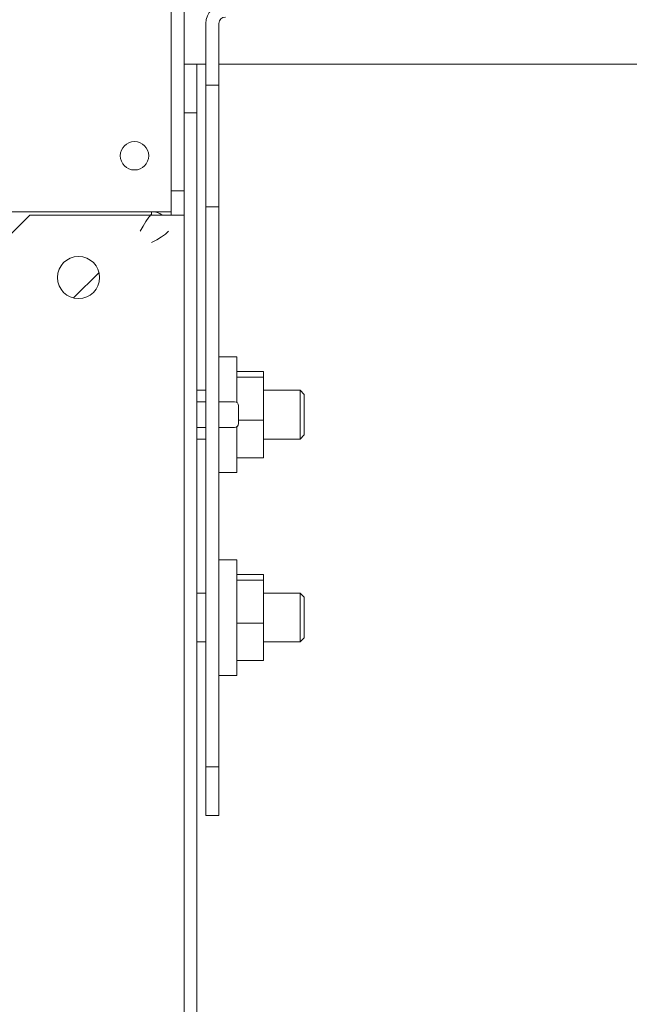
# Model space of a CAD drawing. Units: inches. Extents: x 111 to 409, y 39 to 222.
# Drawn here: x 392 to 395, y 169 to 174 of the extents above; entities that cross this region are included whole.
import ezdxf

# ---------------------------------------------------------------- set-up
doc = ezdxf.new("R2010")
doc.units = ezdxf.units.IN
doc.header["$MEASUREMENT"] = 0
doc.layers.add('1', color=7, linetype='CONTINUOUS')

msp = doc.modelspace()

# ---------------------------------------------------------------- linework, layer by layer
at = {"layer": '1', "color": 18, "linetype": 'Continuous', "lineweight": 18}
for p, q in [((392.3834, 172.9812), (392.3834, 178.6623)), ((392.4464, 172.9812), (392.4464, 178.6623)), ((392.3834, 176.7607), (392.3834, 172.9733)), ((392.5527, 173.493), (392.5527, 173.7922)), ((392.6157, 173.493), (392.6157, 173.7922)), ((392.4464, 173.5953), (392.5094, 173.5953)), ((392.5186, 173.5953), (392.5094, 173.5953)), ((392.5094, 173.5953), (392.5094, 173.3591)), ((392.5409, 173.5953), (392.5186, 173.5953)), ((392.5527, 173.5953), (392.5409, 173.5953)), ((396.3834, 173.5953), (392.6157, 173.5953)), ((392.5527, 173.493), (392.6157, 173.493)), ((392.5527, 172.9024), (392.5527, 173.493)), ((392.6157, 173.493), (392.6157, 172.9024)), ((392.4464, 173.3591), (392.4464, 157.9339)), ((392.5094, 173.3591), (392.4464, 173.3591)), ((392.5094, 157.9339), (392.5094, 173.3591)), ((392.3834, 172.9812), (392.4464, 172.9812)), ((392.3834, 172.9733), (392.3834, 172.9065)), ((392.3834, 172.8788), (342.1236, 172.8788)), ((392.2889, 172.8788), (392.2889, 172.8759)), ((392.2889, 172.8759), (392.2889, 172.8671)), ((392.3834, 172.9065), (392.3834, 172.8788)), ((392.3834, 172.8631), (392.3834, 172.8788)), ((392.5527, 172.9024), (392.5527, 170.1859)), ((392.6157, 172.9024), (392.5527, 172.9024)), ((392.6157, 172.9024), (392.6157, 170.1859)), ((391.6984, 172.8631), (391.4622, 172.6268)), ((391.6984, 172.8631), (392.3519, 172.8631)), ((392.2476, 172.8093), (392.2614, 172.8324)), ((392.2614, 172.8324), (392.2751, 172.8522)), ((392.2751, 172.8522), (392.2889, 172.8671)), ((392.2889, 172.8631), (392.2889, 172.8671)), ((392.3519, 172.8631), (392.4187, 172.8631)), ((392.4187, 172.8631), (392.4464, 172.8631)), ((392.2338, 172.7843), (392.2476, 172.8093)), ((392.3717, 172.7843), (392.3568, 172.7705)), ((392.3139, 172.743), (392.2889, 172.7292)), ((392.337, 172.7568), (392.3139, 172.743)), ((392.3568, 172.7705), (392.337, 172.7568)), ((391.91, 172.4606), (392.034, 172.5845)), ((392.7023, 172.1751), (392.6157, 172.1751)), ((392.7023, 172.1129), (392.7023, 172.1751)), ((392.7023, 171.9538), (392.7023, 172.1129)), ((392.8322, 172.1036), (392.7023, 172.1036)), ((392.8322, 172.0764), (392.7023, 172.0764)), ((392.8322, 172.1036), (392.8322, 172.0764)), ((392.8322, 172.0764), (392.8322, 171.8674)), ((392.5527, 172.0127), (392.5094, 172.0127)), ((393.0094, 172.0127), (392.8322, 172.0127)), ((393.0291, 171.993), (393.0094, 172.0127)), ((393.0094, 171.9781), (393.0094, 172.0127)), ((393.0094, 171.8946), (393.0094, 171.9781)), ((393.0291, 171.993), (393.0291, 171.9438)), ((392.5527, 171.9571), (392.5094, 171.9571)), ((392.6914, 171.9571), (392.6157, 171.9571)), ((392.7114, 171.9371), (392.7114, 171.8946)), ((393.0291, 171.9438), (393.0291, 171.8453)), ((392.7114, 171.8946), (392.7114, 171.8521)), ((393.0094, 171.8111), (393.0094, 171.8946)), ((392.5094, 171.8321), (392.5527, 171.8321)), ((392.6157, 171.8321), (392.6914, 171.8321)), ((392.7023, 171.6763), (392.7023, 171.8353)), ((392.8322, 171.8674), (392.7114, 171.8674)), ((392.8322, 171.8674), (392.8322, 171.6855)), ((393.0291, 171.8453), (393.0291, 171.7961)), ((392.5094, 171.7764), (392.5527, 171.7764)), ((392.8322, 171.7764), (393.0094, 171.7764)), ((393.0094, 171.7764), (393.0094, 171.8111)), ((393.0094, 171.7764), (393.0291, 171.7961)), ((392.8322, 171.6855), (392.7023, 171.6855)), ((392.7023, 171.6141), (392.7023, 171.6763)), ((392.6157, 171.6141), (392.7023, 171.6141)), ((392.7023, 171.1908), (392.6157, 171.1908)), ((392.7023, 171.1532), (392.7023, 171.1908)), ((392.7023, 171.0506), (392.7023, 171.1532)), ((392.8322, 171.1193), (392.7023, 171.1193)), ((392.8322, 171.1193), (392.8322, 171.0921)), ((392.8322, 171.0921), (392.7023, 171.0921)), ((392.8322, 171.0921), (392.8322, 170.8831)), ((392.5527, 171.0284), (392.5094, 171.0284)), ((392.7023, 170.9103), (392.7023, 171.0506)), ((393.0094, 171.0284), (392.8322, 171.0284)), ((393.0291, 171.0087), (393.0094, 171.0284)), ((393.0094, 170.9938), (393.0094, 171.0284)), ((393.0094, 170.9103), (393.0094, 170.9938)), ((393.0291, 171.0087), (393.0291, 170.9595)), ((393.0291, 170.9595), (393.0291, 170.8611)), ((392.7023, 170.7701), (392.7023, 170.9103)), ((392.8322, 170.8831), (392.7023, 170.8831)), ((392.8322, 170.8831), (392.8322, 170.7013)), ((393.0094, 170.8268), (393.0094, 170.9103)), ((393.0094, 170.7922), (393.0094, 170.8268)), ((393.0291, 170.8611), (393.0291, 170.8119)), ((392.5094, 170.7922), (392.5527, 170.7922)), ((392.8322, 170.7922), (393.0094, 170.7922)), ((393.0094, 170.7922), (393.0291, 170.8119)), ((392.7023, 170.6674), (392.7023, 170.7701)), ((392.8322, 170.7013), (392.7023, 170.7013)), ((392.6157, 170.6298), (392.7023, 170.6298)), ((392.7023, 170.6298), (392.7023, 170.6674)), ((392.5527, 169.9497), (392.5527, 170.1859)), ((392.5527, 170.1859), (392.6157, 170.1859)), ((392.6157, 170.1859), (392.6157, 169.9497)), ((392.6157, 169.9497), (392.5527, 169.9497))]:
    msp.add_line(p, q, dxfattribs=at)
for centre, radius in [((392.2062, 173.1505), 0.0689), ((391.9346, 172.5599), 0.1024)]:
    msp.add_circle(centre, radius, dxfattribs=at)
for centre, radius, start, end in [((392.6472, 173.7922), 0.0945, 90, 180), ((392.6472, 173.7922), 0.0315, 90, 180), ((392.2889, 172.7843), 0.0945, 56.4427, 90), ((392.6914, 171.9371), 0.02, 0, 90), ((392.6914, 171.8521), 0.02, 270, 0)]:
    msp.add_arc(centre, radius, start, end, dxfattribs=at)

doc.saveas('drawing.dxf')
